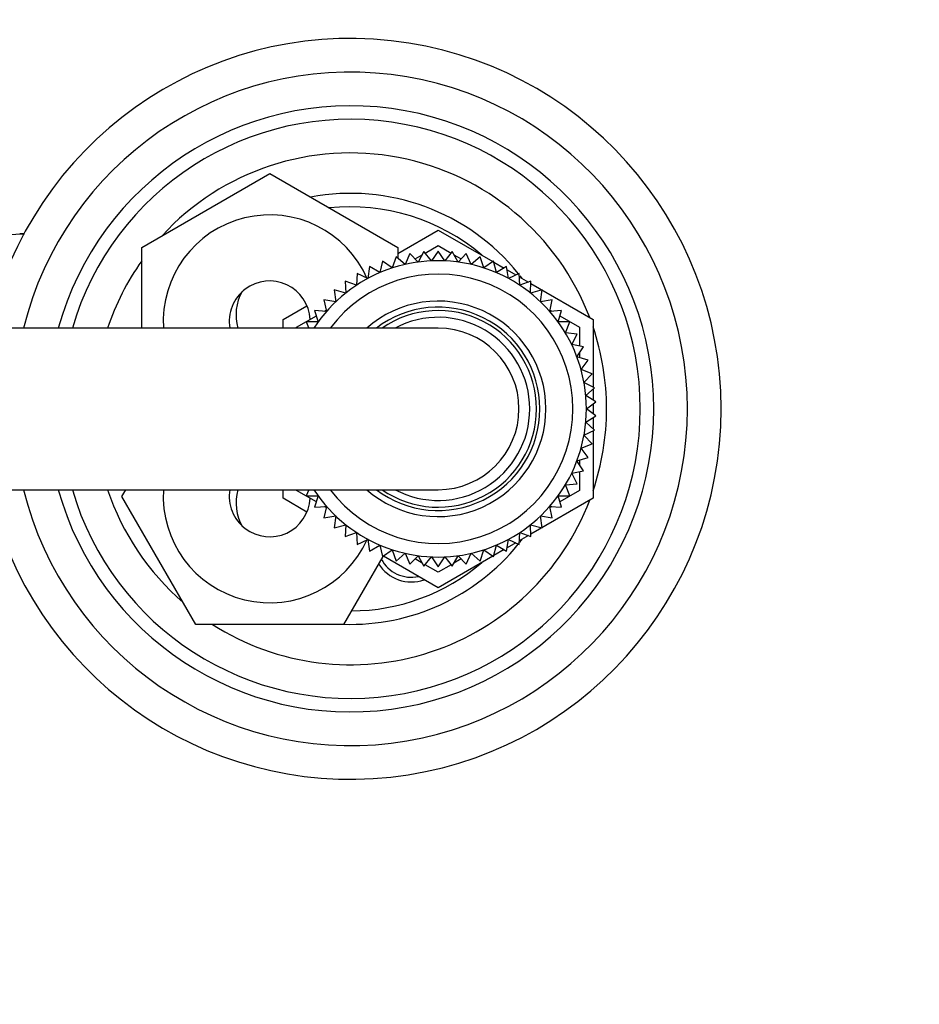
# Model space of a CAD drawing. Units: millimetres. Extents: x 0 to 1471, y 0 to 2752.
# Drawn here: x 766 to 832, y 2445 to 2518 of the extents above; entities that cross this region are included whole.
import ezdxf
from ezdxf import colors
from ezdxf.entities.mleader import LeaderData, LeaderLine
from ezdxf.math import Vec2, Vec3

# ---------------------------------------------------------------- set-up
doc = ezdxf.new("R2010")
doc.units = ezdxf.units.MM
doc.layers.add('DV2_Défaut', color=7, linetype='Continuous')
doc.layers.add('Défaut', color=7, linetype='Continuous')

# ---------------------------------------------------------------- blocks, each defined once
blk = doc.blocks.new('_DOT')
at = {"color": 0}
blk.add_line((0, 0), (-1, 0), dxfattribs=at)
at = {"color": 0, "const_width": 0.333}
blk.add_lwpolyline([(-0.1665, 0, 1), (0.1665, 0, 1)], format="xyb", close=True, dxfattribs=at)
blk = doc.blocks.new('SE1')
at = {"layer": 'DV2_Défaut', "color": 7, "linetype": 'Continuous'}
for p, q in [((774.723, 2500.854), (784.223, 2506.339)), ((784.223, 2506.339), (793.723, 2500.854)), ((765.989, 2501.87), (765.672, 2501.87)), ((793.723, 2500.417), (796.723, 2502.149)), ((796.723, 2502.149), (800.786, 2499.803)), ((774.723, 2494.87), (774.723, 2500.854)), ((793.723, 2500.854), (793.723, 2500.066)), ((795.758, 2500.437), (796.723, 2500.994)), ((796.723, 2500.994), (797.687, 2500.437)), ((793.605, 2500.167), (793.324, 2499.331)), ((794.275, 2499.594), (793.605, 2500.167)), ((794.63, 2500.401), (794.275, 2499.594)), ((795.246, 2499.77), (794.63, 2500.401)), ((795.014, 2500.008), (795.547, 2500.315)), ((795.672, 2500.542), (795.246, 2499.77)), ((796.229, 2499.859), (795.672, 2500.542)), ((796.723, 2500.59), (796.229, 2499.859)), ((797.216, 2499.859), (796.723, 2500.59)), ((797.773, 2500.542), (797.216, 2499.859)), ((798.199, 2499.77), (797.773, 2500.542)), ((797.899, 2500.315), (798.431, 2500.008)), ((798.815, 2500.401), (798.199, 2499.77)), ((799.17, 2499.594), (798.815, 2500.401)), ((799.841, 2500.167), (799.17, 2499.594)), ((800.122, 2499.331), (799.841, 2500.167)), ((791.638, 2499.429), (791.51, 2498.556)), ((792.399, 2498.984), (791.638, 2499.429)), ((792.605, 2499.842), (792.399, 2498.984)), ((793.324, 2499.331), (792.605, 2499.842)), ((800.841, 2499.842), (800.122, 2499.331)), ((801.046, 2498.984), (800.841, 2499.842)), ((800.861, 2499.76), (801.622, 2499.32)), ((801.808, 2499.429), (801.046, 2498.984)), ((801.935, 2498.556), (801.808, 2499.429)), ((790.712, 2498.931), (790.663, 2498.05)), ((791.51, 2498.556), (790.712, 2498.931)), ((801.842, 2499.193), (802.493, 2498.817)), ((802.734, 2498.931), (801.935, 2498.556)), ((802.783, 2498.05), (802.734, 2498.931)), ((802.748, 2498.67), (803.42, 2498.282)), ((790.663, 2498.05), (789.834, 2498.351)), ((789.834, 2498.351), (789.864, 2497.47)), ((803.612, 2498.351), (802.783, 2498.05)), ((803.581, 2497.47), (803.612, 2498.351)), ((803.605, 2498.175), (808.223, 2495.509)), ((789.864, 2497.47), (789.012, 2497.696)), ((789.012, 2497.696), (789.121, 2496.82)), ((804.434, 2497.696), (803.581, 2497.47)), ((804.324, 2496.82), (804.434, 2497.696)), ((785.223, 2495.509), (786.99, 2496.529)), ((789.121, 2496.82), (788.252, 2496.969)), ((788.252, 2496.969), (788.439, 2496.107)), ((805.194, 2496.969), (804.324, 2496.82)), ((805.007, 2496.107), (805.194, 2496.969)), ((786.223, 2494.932), (787.685, 2495.776)), ((788.439, 2496.107), (787.56, 2496.177)), ((787.56, 2496.177), (787.824, 2495.335)), ((788.28, 2496.12), (788.419, 2496.2)), ((805.886, 2496.177), (805.007, 2496.107)), ((805.027, 2496.2), (805.165, 2496.12)), ((805.622, 2495.335), (805.886, 2496.177)), ((805.76, 2495.776), (807.223, 2494.932)), ((785.223, 2494.87), (785.223, 2495.509)), ((787.824, 2495.335), (786.942, 2495.326)), ((786.942, 2495.326), (787.131, 2494.87)), ((806.504, 2495.326), (805.622, 2495.335)), ((806.166, 2494.512), (806.504, 2495.326)), ((808.223, 2495.509), (808.223, 2490.499)), ((796.723, 2494.87), (723.723, 2494.87)), ((786.223, 2494.87), (786.223, 2494.932)), ((807.043, 2494.423), (806.166, 2494.512)), ((806.633, 2493.642), (807.043, 2494.423)), ((807.223, 2494.932), (807.223, 2493.529)), ((807.5, 2493.476), (806.633, 2493.642)), ((807.021, 2492.735), (807.5, 2493.476)), ((807.223, 2493.047), (807.223, 2492.677)), ((807.869, 2492.491), (807.021, 2492.735)), ((807.326, 2491.796), (807.869, 2492.491)), ((808.149, 2491.478), (807.326, 2491.796)), ((807.546, 2490.834), (808.149, 2491.478)), ((808.337, 2490.443), (807.546, 2490.834)), ((807.678, 2489.856), (808.337, 2490.443)), ((808.223, 2490.341), (808.223, 2489.523)), ((808.431, 2489.395), (807.678, 2489.856)), ((807.723, 2488.87), (808.431, 2489.395)), ((808.223, 2489.241), (808.223, 2488.498)), ((808.431, 2488.344), (807.723, 2488.87)), ((807.678, 2487.884), (808.431, 2488.344)), ((808.337, 2487.296), (807.678, 2487.884)), ((808.223, 2488.217), (808.223, 2487.398)), ((807.546, 2486.906), (808.337, 2487.296)), ((808.223, 2487.24), (808.223, 2482.23)), ((807.326, 2485.943), (808.149, 2486.262)), ((808.149, 2486.262), (807.546, 2486.906)), ((807.869, 2485.248), (807.326, 2485.943)), ((807.021, 2485.005), (807.869, 2485.248)), ((807.5, 2484.263), (807.021, 2485.005)), ((807.223, 2485.062), (807.223, 2484.692)), ((806.633, 2484.097), (807.5, 2484.263)), ((807.043, 2483.316), (806.633, 2484.097)), ((807.223, 2484.21), (807.223, 2482.807)), ((806.166, 2483.228), (807.043, 2483.316)), ((723.723, 2482.87), (796.723, 2482.87)), ((773.253, 2482.37), (773.542, 2482.87)), ((785.223, 2482.23), (785.223, 2482.87)), ((786.223, 2482.807), (786.223, 2482.87)), ((787.685, 2481.963), (786.223, 2482.807)), ((787.131, 2482.87), (786.942, 2482.413)), ((807.223, 2482.807), (805.76, 2481.963)), ((806.504, 2482.413), (806.166, 2483.228)), ((778.738, 2472.87), (773.253, 2482.37)), ((786.99, 2481.21), (785.223, 2482.23)), ((786.942, 2482.413), (787.824, 2482.404)), ((787.824, 2482.404), (787.56, 2481.562)), ((808.223, 2482.23), (803.605, 2479.564)), ((805.622, 2482.404), (806.504, 2482.413)), ((805.886, 2481.562), (805.622, 2482.404)), ((787.56, 2481.562), (788.439, 2481.632)), ((788.439, 2481.632), (788.252, 2480.77)), ((788.419, 2481.54), (788.28, 2481.62)), ((805.194, 2480.77), (805.007, 2481.632)), ((805.007, 2481.632), (805.886, 2481.562)), ((805.165, 2481.62), (805.027, 2481.54)), ((788.252, 2480.77), (789.121, 2480.919)), ((789.121, 2480.919), (789.012, 2480.044)), ((804.434, 2480.044), (804.324, 2480.919)), ((804.324, 2480.919), (805.194, 2480.77)), ((789.012, 2480.044), (789.864, 2480.269)), ((789.864, 2480.269), (789.834, 2479.388)), ((789.834, 2479.388), (790.663, 2479.689)), ((790.663, 2479.689), (790.712, 2478.809)), ((802.734, 2478.809), (802.783, 2479.689)), ((802.783, 2479.689), (803.612, 2479.388)), ((803.612, 2479.388), (803.581, 2480.269)), ((803.581, 2480.269), (804.434, 2480.044)), ((790.712, 2478.809), (791.51, 2479.183)), ((791.51, 2479.183), (791.638, 2478.31)), ((801.808, 2478.31), (801.935, 2479.183)), ((802.493, 2478.922), (801.842, 2478.546)), ((801.935, 2479.183), (802.734, 2478.809)), ((803.42, 2479.457), (802.748, 2479.069)), ((791.638, 2478.31), (792.399, 2478.755)), ((792.399, 2478.755), (792.605, 2477.897)), ((792.605, 2477.897), (793.324, 2478.408)), ((793.324, 2478.408), (793.605, 2477.572)), ((799.841, 2477.572), (800.122, 2478.408)), ((800.122, 2478.408), (800.841, 2477.897)), ((800.841, 2477.897), (801.046, 2478.755)), ((801.622, 2478.419), (800.861, 2477.98)), ((801.046, 2478.755), (801.808, 2478.31)), ((792.611, 2477.898), (789.708, 2472.87)), ((796.723, 2475.591), (792.66, 2477.936)), ((793.605, 2477.572), (794.275, 2478.145)), ((794.275, 2478.145), (794.63, 2477.338)), ((794.63, 2477.338), (795.246, 2477.969)), ((795.547, 2477.424), (795.014, 2477.732)), ((795.246, 2477.969), (795.672, 2477.197)), ((795.672, 2477.197), (796.229, 2477.881)), ((796.229, 2477.881), (796.723, 2477.15)), ((800.786, 2477.936), (796.723, 2475.591)), ((796.723, 2477.15), (797.216, 2477.881)), ((797.216, 2477.881), (797.773, 2477.197)), ((797.773, 2477.197), (798.199, 2477.969)), ((798.431, 2477.732), (797.899, 2477.424)), ((798.199, 2477.969), (798.815, 2477.338)), ((798.815, 2477.338), (799.17, 2478.145)), ((799.17, 2478.145), (799.841, 2477.572)), ((796.723, 2476.745), (795.758, 2477.302)), ((797.687, 2477.302), (796.723, 2476.745)), ((789.708, 2472.87), (778.738, 2472.87))]:
    blk.add_line(p, q, dxfattribs=at)
for centre, radius, start, end in [((790.223, 2488.87), 27.5, 0, 167.39774), ((790.223, 2488.87), 25, 0, 166.11346), ((790.223, 2488.87), 22.5, 0, 164.53399), ((790.223, 2488.87), 21.5, 0, 163.79531), ((790.223, 2488.87), 19, 20.92448, 137.41412), ((790.223, 2488.87), 16, 38.91997, 100.7054), ((790.223, 2488.87), 15, 49.52469, 96.03956), ((784.223, 2495.37), 7.9, 23.58537, 183.62874), ((768.972, 2375.278), 126.59, 91.33478, 95.87873), ((790.223, 2488.87), 19, 144.6655, 161.59152), ((796.723, 2488.87), 11, 0, 146.94427), ((796.723, 2488.87), 10, 0, 143.1301), ((790.223, 2488.87), 16, 37.20175, 38.1207), ((784.223, 2495.37), 3, 2.63085, 189.59407), ((785.223, 2495.87), 3.5, 150.77845, 196.63796), ((796.723, 2488.87), 8, 0, 131.40962), ((796.723, 2488.87), 7.55, 0, 127.37288), ((796.723, 2488.87), 7.3, 0, 124.72276), ((796.723, 2488.87), 6.8, 0, 118.07249), ((796.723, 2488.87), 6, 0, 90), ((790.223, 2488.87), 19, 0, 18.67172), ((790.223, 2488.87), 27.5, 192.48506, 0), ((790.223, 2488.87), 25, 193.88654, 0), ((790.223, 2488.87), 22.5, 195.46601, 0), ((790.223, 2488.87), 21.5, 196.20469, 0), ((796.723, 2488.87), 11, 213.05573, 0), ((796.723, 2488.87), 10, 216.8699, 0), ((796.723, 2488.87), 8, 228.59038, 0), ((796.723, 2488.87), 7.55, 232.62712, 0), ((796.723, 2488.87), 7.3, 235.27724, 0), ((796.723, 2488.87), 6.8, 241.92751, 0), ((796.723, 2488.87), 6, 270, 0), ((790.223, 2488.87), 19, 341.32828, 0), ((790.223, 2488.87), 19, 198.40848, 229.17246), ((784.223, 2482.37), 7.9, 176.37126, 336.10368), ((784.223, 2482.37), 3, 170.40593, 357.36915), ((785.223, 2481.87), 3.5, 163.39255, 210.26192), ((790.223, 2488.87), 19, 237.3631, 339.07552), ((790.223, 2488.87), 16, 321.67274, 322.79825), ((790.223, 2488.87), 16, 268.1717, 321.09443), ((790.223, 2488.87), 15, 270.23779, 310.51226), ((794.723, 2478.87), 2.5, 207.49952, 282.61682), ((794.723, 2478.87), 2.85, 211.87988, 289.79496)]:
    blk.add_arc(centre, radius, start, end, dxfattribs=at)

msp = doc.modelspace()

# ---------------------------------------------------------------- block references
at = {"layer": 'Défaut'}
msp.add_blockref('SE1', (0, 0), dxfattribs=at)

# ---------------------------------------------------------------- leaders
at = {"layer": 'Défaut', "color": 7, "linetype": 'Continuous'}
ml = msp.add_multileader_mtext('Standard', dxfattribs=at)
ml.set_content('{\\pxsm0.9;\\fSolid Edge ISO|b1||i0||c0|p34;\\W1.;23/02/2024\\P}', color=256)
ml.set_leader_properties()
ml.set_arrow_properties(name='DOT')
ml.build(insert=Vec2(0, 0))
ml.multileader.update_dxf_attribs({"leader_type": 0, "dogleg_length": 0, "arrow_head_size": 12})
ctx = ml.context
ctx.base_point, ctx.char_height, ctx.arrow_head_size = Vec3(1383.279, 2745.197), 12, 12
notes = []
notes.append((ctx, [(0, (0, 0, 0), (0, 0), (1, 0), 1, [])]))
ctx.mtext.insert = Vec3(1385.279, 2751.197)
for ctx, leaders in notes:
    for number, flags, end, landing, length, lines in leaders:
        leader = LeaderData()
        leader.index, (leader.has_last_leader_line, leader.has_dogleg_vector, leader.attachment_direction) = number, flags
        leader.last_leader_point, leader.dogleg_vector, leader.dogleg_length = Vec3(end), Vec3(landing), length
        for number, points, colour, breaks in lines:
            line = LeaderLine()
            line.index, line.vertices, line.color, line.breaks = number, Vec3.list(points), colors.encode_raw_color(colour), breaks
            leader.lines.append(line)
        ctx.leaders.append(leader)

doc.saveas('drawing.dxf')
